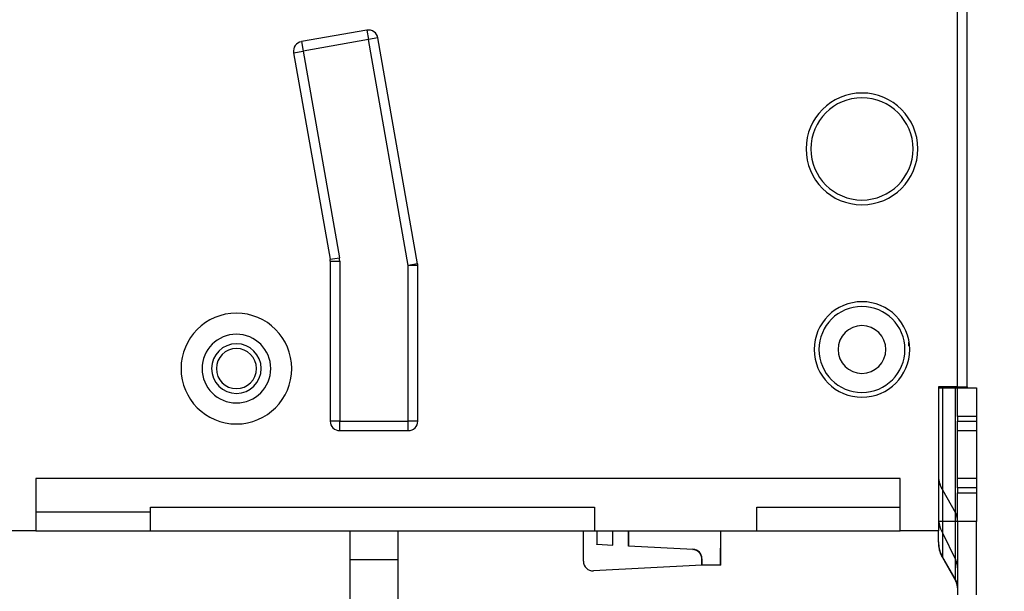
# Model space of a CAD drawing. Units: inches. Extents: x -35419 to 36445, y -23613 to 70889.
# Drawn here: x 25 to 29, y 22 to 24 of the extents above; entities that cross this region are included whole.
import ezdxf

# ---------------------------------------------------------------- set-up
doc = ezdxf.new("R2010")
doc.units = ezdxf.units.IN
doc.header["$MEASUREMENT"] = 0
for name, color, linetype in [('3', 7, 'Continuous'), ('4', 7, 'Continuous'), ('VISIBLE', 7, 'Continuous')]:
    doc.layers.add(name, color=color, linetype=linetype)

# ---------------------------------------------------------------- blocks, each defined once
blk = doc.blocks.new('OT600U13 RIGHT')
at = {"layer": '3', "linetype": 'Continuous'}
for p, q in [((61, -64.9), (61, 64.9)), ((62, -64.9), (62, 64.9)), ((-0.85, -27.57), (-7.69, -28.77)), ((-0.85, -27.57), (-0.67, -28.55)), ((-7.69, -28.77), (-7.52, -29.76)), ((-0.67, -28.55), (-7.52, -29.76)), ((0.31, -28.38), (-0.67, -28.55)), ((3.5, -52.21), (-0.67, -28.55)), ((4.48, -52.04), (0.31, -28.38)), ((-8.51, -29.93), (-7.52, -29.76)), ((-7.52, -29.76), (-3.71, -51.39)), ((-8.51, -29.93), (-4.69, -51.56)), ((-4.69, -51.56), (-3.71, -51.39)), ((-4.68, -51.74), (-3.68, -51.74)), ((-4.68, -51.74), (-4.68, -68.5)), ((-3.68, -51.74), (-3.68, -68.5)), ((4.48, -52.04), (3.5, -52.21)), ((3.5, -68.5), (3.5, -52.21)), ((4.5, -52.21), (3.5, -52.21)), ((4.5, -68.5), (4.5, -52.21)), ((55.9, -60.63), (55.9, -60.22)), ((59, -64.9), (59, -80)), ((61, -64.9), (59, -64.9)), ((61, -64.9), (62, -64.9)), ((62, -64.9), (62, -65)), ((59, -65), (59.42, -65)), ((59.42, -65), (59.42, -79)), ((59.42, -65), (60.79, -65)), ((60.79, -79), (60.79, -65)), ((60.79, -65), (61, -65)), ((61, -68), (61, -65)), ((61, -65), (63, -65)), ((63, -65), (63, -68)), ((63, -68), (61, -68)), ((61, -68), (61, -68.5)), ((63, -68), (63, -68.5)), ((-3.68, -68.5), (-4.68, -68.5)), ((-3.68, -68.5), (3.5, -68.5)), ((-3.68, -69.5), (-3.68, -68.5)), ((3.5, -69.5), (3.5, -68.5)), ((4.5, -68.5), (3.5, -68.5)), ((61, -68.5), (63, -68.5)), ((61, -69.5), (61, -68.5)), ((63, -68.5), (63, -69.5)), ((-3.68, -69.5), (3.5, -69.5)), ((61, -74.5), (61, -69.5)), ((61, -69.5), (63, -69.5)), ((63, -69.5), (63, -74.5)), ((59, -74.16), (59, -74.21)), ((-35.5, -74.5), (-35.5, -80)), ((55, -74.5), (-35.5, -74.5)), ((55, -80), (55, -74.5)), ((61, -75.5), (61, -74.5)), ((63, -74.5), (61, -74.5)), ((63, -74.5), (63, -75.5)), ((59.42, -75.7), (60.79, -78.1)), ((63, -75.5), (61, -75.5)), ((61, -75.5), (61, -76)), ((61, -76), (63, -76)), ((61, -79), (61, -76)), ((63, -75.5), (63, -76)), ((63, -76), (63, -79)), ((-35.5, -78), (-23.5, -78)), ((-23.5, -80), (-23.5, -77.5)), ((-23.5, -77.5), (23, -77.5)), ((23, -77.5), (23, -80)), ((40, -80), (40, -77.5)), ((40, -77.5), (55, -77.5)), ((60.79, -78.1), (60.8, -78.12)), ((59.42, -79), (59, -79)), ((59.42, -79), (59.42, -82.7)), ((60.79, -79), (59.42, -79)), ((60.79, -85.1), (60.79, -79)), ((61, -79), (60.79, -79)), ((61, -79), (61, -86.69)), ((63, -79), (61, -79)), ((63, -86.69), (63, -79)), ((-35.5, -80), (-39, -80)), ((-35.5, -80), (-23.5, -80)), ((-33.53, -80), (-33.53, -80)), ((-33.53, -80), (-33.53, -80)), ((-33.53, -80), (-33.53, -80)), ((-33.53, -80), (-33.53, -80)), ((-33.53, -80), (-33.53, -80)), ((-33.53, -80), (-33.53, -80)), ((-33.53, -80), (-33.53, -80)), ((-33.53, -80), (-33.53, -80)), ((-33.53, -80), (-33.53, -80)), ((-33.53, -80), (-33.53, -80)), ((-33.53, -80), (-33.53, -80)), ((-33.53, -80), (-33.53, -80)), ((-33.53, -80), (-33.53, -80)), ((-33.53, -80), (-33.53, -80)), ((-33.53, -80), (-33.53, -80)), ((-33.53, -80), (-33.53, -80)), ((-33.53, -80), (-33.53, -80)), ((-33.53, -80), (-33.53, -80)), ((-33.53, -80), (-33.53, -80)), ((-23.5, -80), (23, -80)), ((-23.5, -80), (-23.5, -80)), ((-2.6, -80), (-2.6, -80)), ((-2.6, -80), (-2.6, -80)), ((-2.6, -80), (-2.6, -80)), ((-2.6, -83), (-2.6, -80)), ((2.4, -80), (2.4, -83)), ((2.6, -80), (2.6, -80)), ((21.83, -83.18), (21.83, -80)), ((22.5, -80), (22.5, -80)), ((23, -80), (40, -80)), ((23.23, -80), (23.23, -81.41)), ((23.25, -80), (23.25, -81.4)), ((24.9, -81.48), (24.9, -80)), ((24.93, -81.5), (24.93, -80)), ((26.53, -80), (26.53, -81.58)), ((26.55, -80), (26.55, -81.57)), ((36.2, -83.57), (36.21, -80)), ((36.23, -83.58), (36.23, -80)), ((40, -80), (55, -80)), ((59, -80), (55, -80)), ((59, -81.16), (59, -80)), ((59, -80), (59, -80)), ((59.42, -80.21), (60.79, -82.98)), ((23.23, -81.41), (23.25, -81.4)), ((23.25, -81.4), (24.9, -81.48)), ((59.03, -81.35), (59.03, -81.4)), ((24.93, -81.5), (24.9, -81.48)), ((26.53, -81.58), (26.55, -81.57)), ((26.55, -81.57), (33.31, -81.92)), ((33.28, -81.93), (33.29, -81.93)), ((33.28, -81.94), (33.33, -81.94)), ((33.28, -81.94), (33.28, -81.94)), ((-2.6, -83), (2.4, -83)), ((-2.6, -88), (-2.6, -83)), ((2.4, -83), (2.4, -88)), ((34.25, -82.92), (34.23, -82.93)), ((34.23, -82.93), (34.23, -83.58)), ((34.25, -83.57), (34.25, -82.92)), ((59.42, -82.7), (59.39, -82.65)), ((60.79, -85.1), (59.42, -82.7)), ((59.42, -82.78), (60.79, -85.18)), ((34.23, -83.58), (22.88, -84.18)), ((34.23, -83.58), (34.25, -83.57)), ((36.2, -83.57), (34.25, -83.57)), ((36.23, -83.58), (36.2, -83.57)), ((60.79, -85.18), (60.8, -85.21)), ((61, -85.86), (61, -85.84))]:
    blk.add_line(p, q, dxfattribs=at)
for centre, radius, start, end in [((-0.67, -28.55), 1, 10.0001, 100.0001), ((-7.52, -29.76), 1, 100.0001, 190.0001), ((51, -40), 5.85, 0, 180), ((51, -40), 5.35, 0, 180), ((51, -40), 5.85, 180, 0), ((51, -40), 5.35, 180, 0), ((-5.68, -51.74), 2, 0, 10), ((-5.68, -51.74), 1, 359.9992, 9.9992), ((3.5, -52.21), 1, 359.9992, 9.9992), ((51, -61), 5, 0, 180), ((51, -61), 4.5, 0, 180), ((-14.5, -63), 5.8, 0, 180), ((51, -61), 2.5, 0, 180), ((-14.5, -63), 3.6, 0, 180), ((-14.5, -63), 2.6, 0, 180), ((-14.5, -63), 2.1, 0, 180), ((51, -61), 5, 180, 0), ((51, -61), 4.5, 180, 0), ((51, -61), 2.5, 180, 0), ((-14.5, -63), 5.8, 180, 0), ((-14.5, -63), 3.6, 180, 0), ((-14.5, -63), 2.6, 180, 0), ((-14.5, -63), 2.1, 180, 0), ((-3.68, -68.5), 1, 180, 270), ((3.5, -68.5), 1, 270, 360), ((62, -74.16), 3, 180.992, 182.0012), ((62.02, -74.15), 3.02, 182.0314, 183.0361), ((62.03, -74.15), 3.03, 183.0122, 184.0151), ((62.02, -74.15), 3.02, 184.0546, 185.0606), ((62.03, -74.15), 3.03, 185.0419, 186.0491), ((62.03, -74.15), 3.03, 186.0705, 187.0778), ((62.04, -74.15), 3.04, 187.0677, 188.0747), ((62.04, -74.15), 3.04, 188.0966, 189.1038), ((62.04, -74.15), 3.04, 189.0946, 190.1012), ((62.05, -74.15), 3.05, 190.1231, 191.1294), ((62.06, -74.15), 3.06, 191.1112, 192.1161), ((62.07, -74.14), 3.07, 192.1324, 193.1358), ((62.07, -74.14), 3.07, 193.1345, 194.137), ((62.08, -74.14), 3.08, 194.1491, 195.1517), ((62.09, -74.14), 3.09, 195.1411, 196.1393), ((62.12, -74.13), 3.12, 196.1493, 197.1393), ((62.11, -74.13), 3.11, 197.1458, 198.1416), ((62.06, -74.15), 3.07, 198.1693, 199.1821), ((62.15, -74.12), 3.15, 199.1116, 200.0933), ((62.35, -74.05), 3.36, 200.1023, 201.0173), ((62.11, -74.13), 3.12, 201.1472, 202.1518), ((61.72, -74.29), 2.69, 202.203, 203.3927), ((62.32, -74.06), 3.34, 202.9246, 203.8275), ((67.13, -71.94), 8.59, 203.7769, 204.0943), ((61.8, -74.26), 2.78, 205.2429, 206.5031), ((61.56, -74.39), 2.51, 206.4075, 208.5569), ((65.33, -72.45), 6.74, 207.7002, 208.7491), ((59.37, -78.91), 1.64, 27.9192, 28.8678), ((59.37, -78.91), 1.64, 26.9392, 27.8871), ((59.37, -78.91), 1.64, 26.0052, 26.9552), ((59.38, -78.9), 1.63, 25.0212, 25.978), ((59.39, -78.9), 1.62, 24.0643, 25.0262), ((59.4, -78.9), 1.61, 23.0787, 24.0447), ((59.4, -78.89), 1.6, 22.1008, 23.0707), ((59.41, -78.89), 1.59, 21.1181, 22.0922), ((59.42, -78.89), 1.59, 20.1414, 21.1193), ((59.42, -78.88), 1.58, 19.1359, 20.1176), ((63, -78.43), 4, 179.9999, 206.3877), ((59.43, -78.88), 1.57, 18.1436, 19.1284), ((59.43, -78.88), 1.57, 17.1563, 18.1439), ((59.44, -78.88), 1.56, 16.1528, 17.144), ((59.45, -78.87), 1.55, 15.1469, 16.1425), ((59.45, -78.87), 1.55, 14.1525, 15.1483), ((59.45, -78.87), 1.55, 13.1473, 14.1393), ((59.46, -78.87), 1.54, 12.1386, 13.141), ((59.5, -78.86), 1.5, 11.078, 12.102), ((59.46, -78.87), 1.54, 10.1474, 11.1446), ((59.37, -78.89), 1.63, 9.205, 10.1383), ((59.5, -78.86), 1.5, 8.0278, 9.0569), ((59.71, -78.83), 1.29, 6.7634, 7.988), ((59.42, -78.88), 1.58, 6.2973, 7.2313), ((56.96, -79.15), 4.06, 6.0128, 6.342), ((59.69, -78.84), 1.31, 3.5154, 4.8255), ((59.83, -78.83), 1.17, 1.3376, 3.5904), ((57.9, -78.93), 3.1, 1.1289, 2.236), ((22.5, -79.5), 0.498, 269.9275, 270.0725), ((65.2, -81.03), 6.2, 181.124, 182.2313), ((61.33, -81.22), 2.33, 181.3314, 183.5846), ((61.61, -81.21), 2.61, 183.516, 184.8263), ((67.08, -80.58), 8.12, 186.0128, 186.3421), ((61.85, -81.35), 2.82, 181.0037, 182.0094), ((33.25, -82.92), 1, 0.005, 86.9952), ((33.23, -82.88), 0.949, 81.547, 84.3872), ((33.23, -82.95), 1.01, 78.8837, 81.5897), ((33.22, -82.98), 1.04, 76.2101, 78.878), ((33.22, -82.95), 1.02, 73.2869, 76.0602), ((33.22, -82.95), 1.01, 70.4725, 73.2957), ((33.22, -82.95), 1.02, 67.5048, 70.36), ((33.22, -82.95), 1.02, 64.6587, 67.5347), ((33.22, -82.95), 1.01, 61.6183, 64.537), ((33.22, -82.95), 1.01, 58.6943, 61.6357), ((33.22, -82.94), 1.01, 55.6276, 58.5986), ((33.22, -82.94), 1.01, 52.6763, 55.6621), ((33.22, -82.94), 1.01, 49.5686, 52.5744), ((33.22, -82.94), 1.01, 46.5837, 49.6007), ((33.22, -82.94), 1.01, 43.4689, 46.5006), ((33.22, -82.94), 1.01, 40.4967, 43.5258), ((33.22, -82.94), 1.01, 37.4053, 40.4201), ((33.23, -82.93), 1, 34.3891, 37.4207), ((33.24, -82.92), 0.986, 31.2493, 34.3189), ((33.23, -82.94), 1, 28.434, 31.425), ((33.18, -82.96), 1.05, 25.5813, 28.391), ((62.16, -81.13), 3.17, 186.2862, 187.2204), ((61.58, -81.22), 2.57, 186.762, 187.9868), ((61.86, -81.35), 2.83, 182.0343, 183.0373), ((61.86, -81.35), 2.83, 183.0276, 184.0299), ((62, -81.16), 3, 188.0293, 189.0586), ((61.85, -81.35), 2.83, 184.0422, 185.0476), ((61.85, -81.35), 2.83, 185.0441, 186.051), ((62.26, -81.11), 3.26, 189.1943, 190.1277), ((61.85, -81.34), 2.83, 186.0821, 187.0897), ((62.07, -81.14), 3.07, 190.1388, 191.1361), ((61.86, -81.35), 2.83, 187.0627, 188.0703), ((61.86, -81.34), 2.83, 188.1109, 189.119), ((62.01, -81.16), 3.01, 191.0884, 192.1126), ((61.86, -81.34), 2.83, 189.0926, 190.1004), ((62.07, -81.14), 3.07, 192.1281, 193.1307), ((61.87, -81.34), 2.84, 190.1215, 191.1291), ((62.1, -81.14), 3.1, 193.1472, 194.1394), ((61.87, -81.34), 2.84, 191.1284, 192.1349), ((62.1, -81.14), 3.1, 194.1551, 195.1511), ((61.88, -81.34), 2.85, 192.1494, 193.1544), ((61.88, -81.34), 2.86, 193.1343, 194.1385), ((62.1, -81.14), 3.1, 195.1366, 196.1324), ((61.89, -81.34), 2.86, 194.1692, 195.1735), ((62.12, -81.13), 3.12, 196.1629, 197.1543), ((61.9, -81.33), 2.87, 195.1551, 196.1549), ((62.13, -81.13), 3.13, 197.136, 198.1238), ((61.92, -81.33), 2.9, 196.1729, 197.1644), ((62.14, -81.12), 3.15, 198.1569, 199.1419), ((61.91, -81.33), 2.89, 197.1579, 198.1552), ((62.15, -81.12), 3.16, 199.1358, 200.1177), ((61.88, -81.34), 2.85, 198.1832, 199.1973), ((62.17, -81.11), 3.17, 200.1376, 201.1156), ((61.95, -81.32), 2.93, 199.1303, 200.1129), ((62.14, -81.25), 3.13, 200.1305, 201.046), ((62.18, -81.11), 3.19, 201.1082, 202.0824), ((61.92, -81.32), 2.9, 201.1733, 202.1784), ((62.2, -81.1), 3.2, 202.1186, 203.0886), ((61.56, -81.47), 2.51, 202.2077, 203.3977), ((62.21, -81.09), 3.22, 203.069, 204.0351), ((62.12, -81.25), 3.11, 202.9503, 203.8527), ((62.22, -81.09), 3.23, 204.0598, 205.0219), ((62.24, -81.08), 3.25, 205.0257, 205.9826), ((22.83, -83.18), 1, 180.0001, 273.0001), ((33.24, -82.93), 0.984, 22.2613, 25.2877), ((33.35, -82.88), 0.864, 18.6652, 22.1507), ((33.2, -82.95), 1.03, 17.1326, 19.8699), ((32.13, -83.29), 2.16, 16.1252, 17.303), ((33.35, -82.89), 0.877, 9.532, 13.1287), ((33.44, -82.88), 0.786, 3.6756, 9.7019), ((32.24, -83.04), 1.99, 2.9372, 6.0161), ((66.61, -79.28), 8.01, 203.8015, 204.1182), ((61.64, -81.45), 2.59, 205.2557, 206.5149), ((62.26, -81.07), 3.28, 206.0051, 206.9553), ((61.42, -81.56), 2.34, 206.4234, 208.569), ((62.27, -81.06), 3.29, 206.9391, 207.8871), ((62.27, -81.06), 3.29, 207.9234, 208.8721), ((64.94, -79.75), 6.3, 207.7173, 208.7628), ((59, -83.87), 2, 0.0003, 26.3881), ((57.84, -86.72), 3.37, 27.6939, 28.7428), ((59.37, -86), 1.64, 27.9091, 28.8579), ((59.72, -85.75), 1.26, 26.4158, 28.565), ((59.37, -86), 1.64, 26.9488, 27.8969), ((59.37, -86), 1.64, 26.0051, 26.9553), ((59.6, -85.81), 1.39, 25.2389, 26.4989), ((59.38, -85.99), 1.63, 25.0302, 25.9872), ((59.39, -85.99), 1.62, 24.0642, 25.0263), ((56.94, -86.97), 4.29, 23.7769, 24.0943), ((59.34, -85.91), 1.67, 22.9246, 23.8274), ((59.4, -85.98), 1.61, 23.0592, 24.0254), ((59.64, -85.8), 1.35, 22.2031, 23.3927), ((59.4, -85.98), 1.6, 22.1088, 23.0789), ((59.44, -85.88), 1.56, 21.1512, 22.1557), ((59.41, -85.98), 1.59, 21.1258, 22.1001), ((59.33, -85.92), 1.68, 20.1086, 21.0234), ((59.42, -85.97), 1.59, 20.1338, 21.112), ((59.43, -85.88), 1.58, 19.1117, 20.0932), ((59.42, -85.97), 1.58, 19.123, 20.1049), ((59.47, -85.87), 1.53, 18.1627, 19.1754), ((59.45, -85.88), 1.56, 17.1394, 18.1351), ((59.43, -85.97), 1.57, 18.1635, 19.1486), ((59.44, -85.97), 1.57, 17.1424, 18.1302), ((59.44, -85.88), 1.56, 16.1596, 17.1494), ((59.44, -85.96), 1.56, 16.1527, 17.1441), ((59.45, -85.87), 1.55, 15.1515, 16.1494), ((59.45, -85.96), 1.55, 15.1263, 16.1222), ((59.46, -85.87), 1.54, 14.1492, 15.1516), ((59.46, -85.87), 1.54, 13.1321, 14.1344), ((59.45, -85.96), 1.55, 14.1578, 15.1538), ((59.47, -85.87), 1.53, 12.1429, 13.1461), ((59.47, -85.87), 1.53, 11.1134, 12.1182), ((59.45, -85.96), 1.55, 13.1472, 14.1394), ((59.47, -85.96), 1.54, 12.1385, 13.1411), ((59.47, -85.87), 1.53, 10.1232, 11.1293), ((59.5, -85.95), 1.5, 11.0822, 12.1064), ((59.46, -85.96), 1.54, 10.1473, 11.1447), ((59.48, -85.87), 1.52, 9.0929, 10.0994), ((59.48, -85.87), 1.52, 8.1057, 9.1127), ((59.37, -85.97), 1.63, 9.1873, 10.1207), ((59.5, -85.95), 1.5, 8.0277, 9.057), ((59.48, -85.87), 1.52, 7.0558, 8.0626), ((59.48, -85.87), 1.52, 6.0932, 7.1003), ((59.49, -85.87), 1.51, 5.042, 6.049), ((59.49, -85.87), 1.51, 4.0529, 5.0588), ((59.71, -85.92), 1.29, 6.7633, 7.9881), ((59.42, -85.97), 1.58, 6.2751, 7.2094), ((56.96, -86.24), 4.06, 6.0154, 6.3447), ((59.69, -85.93), 1.3, 3.5153, 4.8256), ((59.49, -85.87), 1.51, 3.0238, 4.0264), ((59.49, -85.87), 1.51, 2.0315, 3.036), ((59.5, -85.86), 1.5, 0.9915, 2.0005), ((59.83, -85.92), 1.17, 1.3255, 3.5787), ((57.9, -86.01), 3.1, 1.1288, 2.2361)]:
    blk.add_arc(centre, radius, start, end, dxfattribs=at)
blk = doc.blocks.new('OT600U13 BOTTOM')
at = {"layer": '4', "linetype": 'Continuous'}
for centre, radius, start, end in [((25163.99, 899969.32), 900347.16, 268.40885972, 268.40885974), ((163.99, 899969.32), 900000, 269.99999999, 270.00000001), ((98.81, 99967.33), 100000, 270, 270), ((96.43, 24988.97), 25000, 270, 270), ((163.81, 16634), 16666.67, 270, 270), ((-3472.62, 14256.05), 14725.38, 284.0362433493971, 284.0362435098234)]:
    blk.add_arc(centre, radius, start, end, dxfattribs=at)

msp = doc.modelspace()

# ---------------------------------------------------------------- block references
at = {"layer": 'VISIBLE', "xscale": 0.03937007874014853, "yscale": 0.03937007874014853, "zscale": 0.03937007874015748}
for name, p in [('OT600U13 BOTTOM', (7.849, 10.8019)), ('OT600U13 RIGHT', (26.1777, 25.2676))]:
    msp.add_blockref(name, p, dxfattribs=at)

doc.saveas('drawing.dxf')
